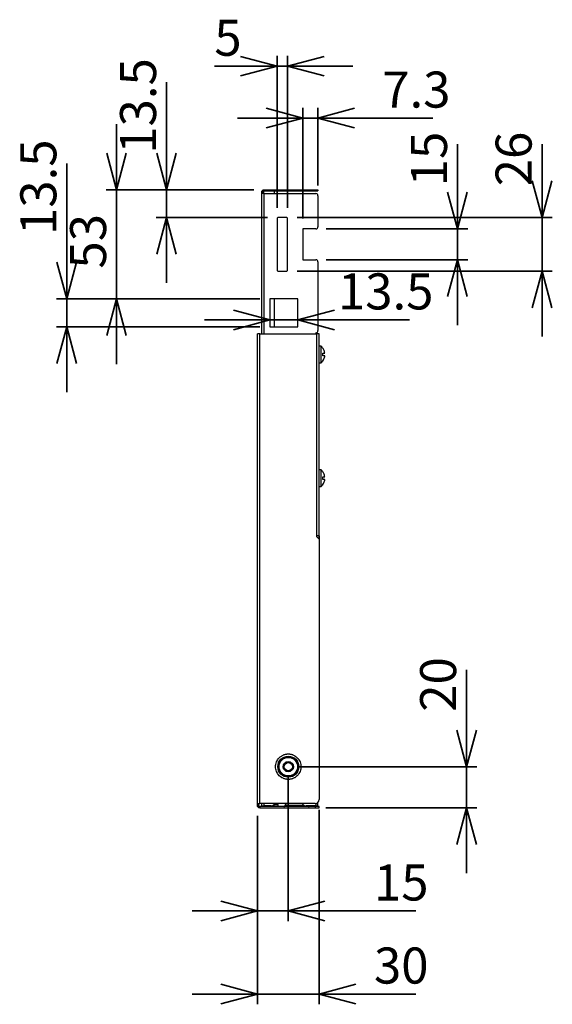
# Paper-space layout 'ｼｰﾄ1' of a CAD drawing. Units: millimetres. Extents: x 28 to 435, y 7 to 291.
# Drawn here: x 211 to 263, y 99 to 195 of the extents above; entities that cross this region are included whole.
import ezdxf

# ---------------------------------------------------------------- set-up
doc = ezdxf.new("R2010")
doc.units = ezdxf.units.MM
doc.styles.add('SLDTEXTSTYLE0', font='TXT', dxfattribs={"width": 0.7, "bigfont": 'bigfont'})
doc.dimstyles.new('SLDDIMSTYLE2', dxfattribs={"dimtxt": 3.5, "dimasz": 3.556, "dimexe": 0, "dimexo": 0.0625, "dimgap": 0.875, "dimtad": 1, "dimlfac": 5, "dimrnd": 1e-09, "dimzin": 12, "dimdsep": 46, "dimtxsty": 'SLDTEXTSTYLE0', "dimblk1": 'OPEN30', "dimblk2": 'OPEN30', "dimsah": 1, "dimcen": 0.09, "dimadec": 0, "dimazin": 3, "dimtfac": 1, "dimtmove": 0, "dimatfit": 0, "dimldrblk": 'OPEN30', "dimfxl": 1, "dimfrac": 2, "dimtolj": 1, "dimtzin": 12, "dimarcsym": 0})
doc.dimstyles.new('SLDDIMSTYLE4', dxfattribs={"dimtxt": 3.5, "dimasz": 3.556, "dimexe": 0, "dimexo": 0.0625, "dimgap": 0.875, "dimtad": 1, "dimdec": 1, "dimlfac": 5, "dimrnd": 1e-09, "dimzin": 12, "dimdsep": 46, "dimtxsty": 'SLDTEXTSTYLE0', "dimblk1": 'OPEN30', "dimblk2": 'OPEN30', "dimsah": 1, "dimcen": 0.09, "dimadec": 0, "dimazin": 3, "dimtfac": 1, "dimtmove": 0, "dimatfit": 0, "dimldrblk": 'OPEN30', "dimfxl": 1, "dimfrac": 2, "dimtolj": 1, "dimtzin": 12, "dimarcsym": 0})
doc.dimstyles.new('SLDDIMSTYLE5', dxfattribs={"dimtxt": 3.5, "dimasz": 3.556, "dimexe": 0, "dimexo": 0.0625, "dimgap": 0.875, "dimtad": 1, "dimdec": 1, "dimlfac": 5, "dimrnd": 1e-09, "dimzin": 12, "dimdsep": 46, "dimtxsty": 'SLDTEXTSTYLE0', "dimblk1": 'OPEN30', "dimblk2": 'OPEN30', "dimsah": 1, "dimcen": 0.09, "dimadec": 0, "dimazin": 3, "dimtfac": 1, "dimtdec": 1, "dimtmove": 0, "dimatfit": 0, "dimldrblk": 'OPEN30', "dimfxl": 1, "dimfrac": 2, "dimtolj": 1, "dimtzin": 12, "dimarcsym": 0})

# ---------------------------------------------------------------- blocks, each defined once
blk = doc.blocks.new('_OPEN30')
at = {"color": 0, "linetype": 'ByBlock', "lineweight": -2}
for p, q in [((-1, 0.267949), (0, 0)), ((0, 0), (-1, -0.267949)), ((0, 0), (-1, 0))]:
    blk.add_line(p, q, dxfattribs=at)
blk = doc.blocks.new('_D_16')
at = {"color": 179, "linetype": 'Continuous', "lineweight": 35}
for p, q in [((239.987, 117.897), (239.987, 99.014)), ((233.987, 117.297), (233.987, 99.014)), ((233.987, 100.014), (227.637, 100.014)), ((239.987, 100.014), (233.987, 100.014)), ((239.987, 100.014), (249.384, 100.014))]:
    blk.add_line(p, q, dxfattribs=at)
at = {"color": 179, "linetype": 'Continuous', "lineweight": 35, "xscale": 3.556, "yscale": 3.556}
blk.add_blockref('_OPEN30', (233.987, 100.014), dxfattribs=at)
at = {"color": 179, "linetype": 'Continuous', "lineweight": 35, "xscale": 3.556, "yscale": 3.556, "rotation": 180}
blk.add_blockref('_OPEN30', (239.987, 100.014), dxfattribs=at)
at = {"color": 179, "linetype": 'Continuous', "lineweight": 35, "insert": (245.311, 104.526), "char_height": 3.5, "attachment_point": 1, "style": 'SLDTEXTSTYLE0'}
blk.add_mtext('30', dxfattribs=at)
blk = doc.blocks.new('_D_17')
at = {"color": 179, "linetype": 'Continuous', "lineweight": 35}
for p, q in [((254.305, 122.077), (254.305, 131.479)), ((237.987, 122.077), (255.305, 122.077)), ((254.305, 118.077), (254.305, 122.077)), ((240.622, 118.077), (255.305, 118.077)), ((254.305, 118.077), (254.305, 111.727))]:
    blk.add_line(p, q, dxfattribs=at)
at = {"color": 179, "linetype": 'Continuous', "lineweight": 35, "xscale": 3.556, "yscale": 3.556}
for p, rotation in [((254.305, 122.077), 270), ((254.305, 118.077), 90)]:
    blk.add_blockref('_OPEN30', p, dxfattribs=dict(at, rotation=rotation))
at = {"color": 179, "linetype": 'Continuous', "lineweight": 35, "insert": (249.794, 127.406), "char_height": 3.5, "attachment_point": 1, "rotation": 90, "style": 'SLDTEXTSTYLE0'}
blk.add_mtext('20', dxfattribs=at)
blk = doc.blocks.new('_D_18')
at = {"color": 179, "linetype": 'Continuous', "lineweight": 35}
for p, q in [((236.987, 121.077), (236.987, 107.076)), ((233.987, 117.297), (233.987, 107.076)), ((233.987, 108.076), (227.637, 108.076)), ((233.987, 108.076), (236.987, 108.076)), ((236.987, 108.076), (249.384, 108.076))]:
    blk.add_line(p, q, dxfattribs=at)
at = {"color": 179, "linetype": 'Continuous', "lineweight": 35, "xscale": 3.556, "yscale": 3.556}
blk.add_blockref('_OPEN30', (233.987, 108.076), dxfattribs=at)
at = {"color": 179, "linetype": 'Continuous', "lineweight": 35, "xscale": 3.556, "yscale": 3.556, "rotation": 180}
blk.add_blockref('_OPEN30', (236.987, 108.076), dxfattribs=at)
at = {"color": 179, "linetype": 'Continuous', "lineweight": 35, "insert": (245.311, 112.588), "char_height": 3.5, "attachment_point": 1, "style": 'SLDTEXTSTYLE0'}
blk.add_mtext('15', dxfattribs=at)
blk = doc.blocks.new('_D_19')
at = {"color": 179, "linetype": 'Continuous', "lineweight": 35}
for p, q in [((261.642, 175.377), (261.642, 182.481)), ((237.847, 175.377), (262.642, 175.377)), ((261.642, 175.377), (261.642, 170.177)), ((237.847, 170.177), (262.642, 170.177)), ((261.642, 170.177), (261.642, 163.827))]:
    blk.add_line(p, q, dxfattribs=at)
at = {"color": 179, "linetype": 'Continuous', "lineweight": 35, "xscale": 3.556, "yscale": 3.556}
for p, rotation in [((261.642, 175.377), 270), ((261.642, 170.177), 90)]:
    blk.add_blockref('_OPEN30', p, dxfattribs=dict(at, rotation=rotation))
at = {"color": 179, "linetype": 'Continuous', "lineweight": 35, "insert": (257.13, 178.407), "char_height": 3.5, "attachment_point": 1, "rotation": 90, "style": 'SLDTEXTSTYLE0'}
blk.add_mtext('26', dxfattribs=at)
blk = doc.blocks.new('_D_20')
at = {"color": 179, "linetype": 'Continuous', "lineweight": 35}
for p, q in [((253.418, 174.277), (253.418, 182.481)), ((240.667, 174.277), (254.418, 174.277)), ((253.418, 174.277), (253.418, 171.277)), ((240.667, 171.277), (254.418, 171.277)), ((253.418, 171.277), (253.418, 164.927))]:
    blk.add_line(p, q, dxfattribs=at)
at = {"color": 179, "linetype": 'Continuous', "lineweight": 35, "xscale": 3.556, "yscale": 3.556}
for p, rotation in [((253.418, 174.277), 270), ((253.418, 171.277), 90)]:
    blk.add_blockref('_OPEN30', p, dxfattribs=dict(at, rotation=rotation))
at = {"color": 179, "linetype": 'Continuous', "lineweight": 35, "insert": (248.906, 178.407), "char_height": 3.5, "attachment_point": 1, "rotation": 90, "style": 'SLDTEXTSTYLE0'}
blk.add_mtext('15', dxfattribs=at)
blk = doc.blocks.new('_D_21')
at = {"color": 179, "linetype": 'Continuous', "lineweight": 35}
for p, q in [((235.907, 176.317), (235.907, 191.064)), ((236.907, 176.317), (236.907, 191.064)), ((235.907, 190.064), (229.799, 190.064)), ((236.907, 190.064), (235.907, 190.064)), ((236.907, 190.064), (243.257, 190.064))]:
    blk.add_line(p, q, dxfattribs=at)
at = {"color": 179, "linetype": 'Continuous', "lineweight": 35, "xscale": 3.556, "yscale": 3.556}
blk.add_blockref('_OPEN30', (235.907, 190.064), dxfattribs=at)
at = {"color": 179, "linetype": 'Continuous', "lineweight": 35, "xscale": 3.556, "yscale": 3.556, "rotation": 180}
blk.add_blockref('_OPEN30', (236.907, 190.064), dxfattribs=at)
at = {"color": 179, "linetype": 'Continuous', "lineweight": 35, "insert": (229.799, 194.576), "char_height": 3.5, "attachment_point": 1, "style": 'SLDTEXTSTYLE0'}
blk.add_mtext('5', dxfattribs=at)
blk = doc.blocks.new('_D_22')
at = {"color": 179, "linetype": 'Continuous', "lineweight": 35}
for p, q in [((235.207, 165.444), (228.857, 165.444)), ((237.907, 165.444), (235.207, 165.444)), ((237.907, 165.444), (248.75, 165.444))]:
    blk.add_line(p, q, dxfattribs=at)
at = {"color": 179, "linetype": 'Continuous', "lineweight": 35, "xscale": 3.556, "yscale": 3.556}
blk.add_blockref('_OPEN30', (235.207, 165.444), dxfattribs=at)
at = {"color": 179, "linetype": 'Continuous', "lineweight": 35, "xscale": 3.556, "yscale": 3.556, "rotation": 180}
blk.add_blockref('_OPEN30', (237.907, 165.444), dxfattribs=at)
at = {"color": 179, "linetype": 'Continuous', "lineweight": 35, "insert": (241.813, 169.956), "char_height": 3.5, "attachment_point": 1, "style": 'SLDTEXTSTYLE0'}
blk.add_mtext('13.5', dxfattribs=at)
blk = doc.blocks.new('_D_23')
at = {"color": 179, "linetype": 'Continuous', "lineweight": 35}
for p, q in [((215.456, 167.477), (215.456, 180.613)), ((234.207, 167.477), (214.456, 167.477)), ((215.456, 167.477), (215.456, 164.777)), ((234.207, 164.777), (214.456, 164.777)), ((215.456, 164.777), (215.456, 158.427))]:
    blk.add_line(p, q, dxfattribs=at)
at = {"color": 179, "linetype": 'Continuous', "lineweight": 35, "xscale": 3.556, "yscale": 3.556}
for p, rotation in [((215.456, 167.477), 270), ((215.456, 164.777), 90)]:
    blk.add_blockref('_OPEN30', p, dxfattribs=dict(at, rotation=rotation))
at = {"color": 179, "linetype": 'Continuous', "lineweight": 35, "insert": (210.945, 173.676), "char_height": 3.5, "attachment_point": 1, "rotation": 90, "style": 'SLDTEXTSTYLE0'}
blk.add_mtext('13.5', dxfattribs=at)
blk = doc.blocks.new('_D_24')
at = {"color": 179, "linetype": 'Continuous', "lineweight": 35}
for p, q in [((238.407, 175.277), (238.407, 186.031)), ((239.867, 178.497), (239.867, 186.031)), ((238.407, 185.031), (232.057, 185.031)), ((238.407, 185.031), (239.867, 185.031)), ((239.867, 185.031), (251.016, 185.031))]:
    blk.add_line(p, q, dxfattribs=at)
at = {"color": 179, "linetype": 'Continuous', "lineweight": 35, "xscale": 3.556, "yscale": 3.556}
blk.add_blockref('_OPEN30', (238.407, 185.031), dxfattribs=at)
at = {"color": 179, "linetype": 'Continuous', "lineweight": 35, "xscale": 3.556, "yscale": 3.556, "rotation": 180}
blk.add_blockref('_OPEN30', (239.867, 185.031), dxfattribs=at)
at = {"color": 179, "linetype": 'Continuous', "lineweight": 35, "insert": (246.116, 189.543), "char_height": 3.5, "attachment_point": 1, "style": 'SLDTEXTSTYLE0'}
blk.add_mtext('7.3', dxfattribs=at)
blk = doc.blocks.new('_D_25')
at = {"color": 179, "linetype": 'Continuous', "lineweight": 35}
for p, q in [((225.148, 178.077), (225.148, 188.499)), ((233.627, 178.077), (224.148, 178.077)), ((225.148, 178.077), (225.148, 175.377)), ((234.967, 175.377), (224.148, 175.377)), ((225.148, 175.377), (225.148, 169.027))]:
    blk.add_line(p, q, dxfattribs=at)
at = {"color": 179, "linetype": 'Continuous', "lineweight": 35, "xscale": 3.556, "yscale": 3.556}
for p, rotation in [((225.148, 178.077), 270), ((225.148, 175.377), 90)]:
    blk.add_blockref('_OPEN30', p, dxfattribs=dict(at, rotation=rotation))
at = {"color": 179, "linetype": 'Continuous', "lineweight": 35, "insert": (220.636, 181.562), "char_height": 3.5, "attachment_point": 1, "rotation": 90, "style": 'SLDTEXTSTYLE0'}
blk.add_mtext('13.5', dxfattribs=at)
blk = doc.blocks.new('_D_26')
at = {"color": 179, "linetype": 'Continuous', "lineweight": 35}
for p, q in [((220.292, 178.077), (220.292, 184.427)), ((233.627, 178.077), (219.292, 178.077)), ((220.292, 178.077), (220.292, 167.477)), ((234.207, 167.477), (219.292, 167.477)), ((220.292, 167.477), (220.292, 161.127))]:
    blk.add_line(p, q, dxfattribs=at)
at = {"color": 179, "linetype": 'Continuous', "lineweight": 35, "xscale": 3.556, "yscale": 3.556}
for p, rotation in [((220.292, 178.077), 270), ((220.292, 167.477), 90)]:
    blk.add_blockref('_OPEN30', p, dxfattribs=dict(at, rotation=rotation))
at = {"color": 179, "linetype": 'Continuous', "lineweight": 35, "insert": (215.78, 170.417), "char_height": 3.5, "attachment_point": 1, "rotation": 90, "style": 'SLDTEXTSTYLE0'}
blk.add_mtext('53', dxfattribs=at)

psp = doc.layouts.new('ｼｰﾄ1')

# ---------------------------------------------------------------- linework, layer by layer
at = {"color": 7, "linetype": 'Continuous', "lineweight": 25}
for p, q in [((234.4067, 177.6966), (234.4067, 177.8566)), ((234.4067, 177.8566), (234.5267, 177.8566)), ((234.5267, 177.8566), (234.5267, 177.6966)), ((234.6067, 178.0766), (234.6267, 178.0766)), ((234.6067, 177.6966), (234.6067, 177.9526)), ((234.6267, 177.9566), (234.6267, 178.0766)), ((234.6267, 178.0766), (239.5016, 178.0766)), ((234.6267, 177.9566), (239.5016, 177.9566)), ((235.6067, 177.9566), (235.6067, 177.6966)), ((239.5016, 177.9566), (239.5016, 178.0766)), ((239.5016, 178.0766), (239.8667, 178.0766)), ((239.5016, 177.9566), (239.8667, 177.9566)), ((239.8667, 178.0766), (239.8667, 177.9566)), ((234.5267, 177.6966), (234.4067, 177.6966)), ((234.4067, 164.0766), (234.4067, 177.6966)), ((234.6267, 177.6966), (234.5267, 177.6966)), ((234.6267, 177.6966), (239.6667, 177.6966)), ((239.8667, 177.4966), (239.8667, 174.4766)), ((235.9067, 175.3166), (235.9067, 170.2366)), ((236.8467, 175.3766), (235.9667, 175.3766)), ((236.9067, 170.2366), (236.9067, 175.3166)), ((239.6667, 174.2766), (238.4067, 174.2766)), ((238.4067, 174.2766), (238.4067, 171.2766)), ((238.4067, 171.2766), (239.6667, 171.2766)), ((239.8667, 171.0766), (239.8667, 164.3966)), ((235.9667, 170.1766), (236.8467, 170.1766)), ((237.9067, 167.4766), (235.2067, 167.4766)), ((235.2067, 167.4766), (235.2067, 164.7766)), ((235.6067, 167.4766), (235.6067, 164.7766)), ((237.9067, 164.7766), (237.9067, 167.4766)), ((235.2067, 164.7766), (237.9067, 164.7766)), ((233.9867, 118.4966), (233.9867, 164.0766)), ((234.2067, 164.0766), (233.9867, 164.0766)), ((234.2067, 118.4966), (234.2067, 164.0766)), ((234.2067, 164.0766), (239.7667, 164.0766)), ((239.6667, 164.1966), (239.6467, 164.1966)), ((239.6467, 164.1966), (239.6467, 164.0766)), ((239.7667, 144.4966), (239.7667, 164.0766)), ((239.9867, 164.0766), (239.7667, 164.0766)), ((239.9867, 144.4966), (239.9867, 164.0766)), ((240.1867, 162.8766), (239.9867, 162.8766)), ((240.1867, 161.2766), (240.1867, 162.8766)), ((240.3542, 162.6766), (240.3624, 162.6766)), ((240.3542, 162.1966), (240.5331, 162.1966)), ((240.3542, 161.9566), (240.3542, 162.1966)), ((240.5331, 161.9566), (240.3542, 161.9566)), ((239.9867, 161.2766), (240.1867, 161.2766)), ((240.3624, 161.4766), (240.3542, 161.4766)), ((240.1867, 150.8766), (239.9867, 150.8766)), ((240.1867, 149.2766), (240.1867, 150.8766)), ((240.3542, 150.6766), (240.3624, 150.6766)), ((240.3542, 150.1966), (240.5331, 150.1966)), ((240.3542, 149.9566), (240.3542, 150.1966)), ((239.9867, 149.2766), (240.1867, 149.2766)), ((240.5331, 149.9566), (240.3542, 149.9566)), ((240.3624, 149.4766), (240.3542, 149.4766)), ((239.7667, 144.3766), (239.7667, 144.4966)), ((239.9867, 144.1566), (239.7667, 144.3766)), ((239.9867, 144.1566), (239.9867, 144.4966)), ((239.9867, 144.1566), (239.9867, 118.8966)), ((239.8667, 118.2766), (239.8667, 118.6109)), ((233.9867, 118.2966), (233.9867, 118.4966)), ((233.9867, 118.4966), (234.1067, 118.4966)), ((233.9867, 118.2966), (234.1067, 118.2966)), ((234.1067, 118.4966), (234.2067, 118.4966)), ((234.1067, 118.2966), (234.1067, 118.4966)), ((239.5867, 118.4966), (234.2067, 118.4966)), ((234.2067, 118.1966), (234.2067, 118.0766)), ((239.6216, 118.1966), (234.2067, 118.1966)), ((234.2067, 118.0766), (239.6216, 118.0766)), ((234.4067, 118.2766), (234.4067, 118.4966)), ((234.4067, 118.2766), (234.6267, 118.2766)), ((235.3067, 118.2766), (234.6267, 118.2766)), ((235.3067, 118.2766), (236.0067, 118.2766)), ((236.0067, 118.3966), (235.5923, 118.3966)), ((236.0067, 118.2766), (236.0067, 118.3966)), ((236.6544, 118.3127), (236.649, 118.2801)), ((239.6467, 118.2766), (238.7067, 118.2766)), ((239.6216, 118.0766), (239.6216, 118.1966)), ((239.9867, 118.1966), (239.6216, 118.1966)), ((239.6216, 118.0766), (239.9867, 118.0766)), ((239.6467, 118.2766), (239.8667, 118.2766)), ((239.9867, 118.0766), (239.9867, 118.1966))]:
    psp.add_line(p, q, dxfattribs=at)
at = {"color": 8, "linetype": 'Continuous', "lineweight": 25}
for p, q in [((234.6267, 164.0766), (234.6267, 177.6966)), ((239.6467, 118.5011), (239.6467, 118.2766)), ((234.6267, 118.2766), (234.6267, 118.4966)), ((236.649, 118.2801), (237.7484, 118.2801)), ((238.5405, 118.3127), (236.6544, 118.3127)), ((237.7484, 118.2801), (238.6534, 118.2801))]:
    psp.add_line(p, q, dxfattribs=at)
at = {"color": 7, "linetype": 'Continuous', "lineweight": 25}
for radius in [1.0194, 1.0139, 0.9, 0.5, 0.4]:
    psp.add_circle((236.9867, 122.0766), radius, dxfattribs=at)
for centre, radius, start, end in [((239.6667, 177.4966), 0.2, 360, 90), ((235.9667, 175.3166), 0.06, 90, 180), ((236.8467, 175.3166), 0.06, 0, 90), ((239.6667, 174.4766), 0.2, 270, 0), ((239.6667, 171.0766), 0.2, 0, 90), ((235.9667, 170.2366), 0.06, 180, 270), ((236.8467, 170.2366), 0.06, 270, 0), ((239.6667, 164.3966), 0.2, 270, 0), ((239.4778, 162.0766), 1.0689, 34.147865, 48.455491), ((239.4778, 162.0766), 1.0689, 311.544509, 325.852135), ((239.4778, 150.0766), 1.0689, 34.147865, 48.455491), ((239.4778, 150.0766), 1.0689, 311.544509, 325.852135), ((239.5867, 118.8966), 0.4, 270, 0), ((235.3067, 118.6766), 0.4, 270, 333.256316), ((236.5503, 118.2966), 0.1, 270, 350.537678), ((236.8714, 118.2766), 0.22, 90, 170.537678), ((238.7067, 118.6766), 0.4, 206.743684, 270), ((239.0231, 118.2966), 0.1, 191.536959, 270)]:
    psp.add_arc(centre, radius, start, end, dxfattribs=at)
for points, knots in [([(234.4067, 177.8566), (234.41, 177.8854), (234.4166, 177.943), (234.4675, 178.0158), (234.5402, 178.0666), (234.5979, 178.0733), (234.6267, 178.0766)], [0, 0, 0, 0, 0.250004, 0.4999985, 0.7499981, 1, 1, 1, 1]), ([(234.5267, 177.8566), (234.5282, 177.8697), (234.5312, 177.8959), (234.5543, 177.9289), (234.5874, 177.9521), (234.6136, 177.9551), (234.6267, 177.9566)], [0, 0, 0, 0, 0.2499893, 0.4999945, 0.7499981, 1, 1, 1, 1]), ([(240.5331, 162.1966), (240.5093, 162.3147), (240.4747, 162.4854), (240.3826, 162.6315), (240.3542, 162.6766)], [0, 0, 0, 0, 0.6918053, 1, 1, 1, 1]), ([(240.3542, 161.4766), (240.4135, 161.5815), (240.4991, 161.7332), (240.5251, 161.9039), (240.5331, 161.9566)], [0, 0, 0, 0, 0.691808, 1, 1, 1, 1]), ([(240.5331, 150.1966), (240.5093, 150.3147), (240.4747, 150.4854), (240.3826, 150.6315), (240.3542, 150.6766)], [0, 0, 0, 0, 0.6918036, 1, 1, 1, 1]), ([(240.3542, 149.4766), (240.4135, 149.5815), (240.4991, 149.7332), (240.5251, 149.9039), (240.5331, 149.9566)], [0, 0, 0, 0, 0.6918064, 1, 1, 1, 1]), ([(239.9867, 144.4966), (239.9867, 144.4966), (239.981, 144.4966), (239.9589, 144.4966), (239.9426, 144.4966), (239.9019, 144.4966), (239.8775, 144.4966), (239.8243, 144.4966), (239.7955, 144.4966), (239.7667, 144.4966)], [0, 0, 0, 0, 0.25, 0.25, 0.5, 0.5, 0.75, 0.75, 1, 1, 1, 1]), ([(236.9867, 120.8402), (236.9716, 120.8404), (236.9414, 120.8407), (236.8963, 120.8432), (236.8512, 120.8473), (236.8064, 120.8531), (236.7372, 120.8646), (236.6445, 120.8864), (236.5293, 120.9257), (236.417, 120.9769), (236.2716, 121.0618), (236.1062, 121.1961), (235.9456, 121.3938), (235.8308, 121.6154), (235.7646, 121.8458), (235.7434, 122.0766), (235.7646, 122.3073), (235.8308, 122.5377), (235.9456, 122.7593), (236.1062, 122.957), (236.2716, 123.0913), (236.417, 123.1762), (236.5293, 123.2274), (236.6445, 123.2667), (236.7469, 123.2908), (236.8361, 123.3045), (236.9113, 123.3116), (236.9615, 123.3125), (236.9867, 123.3129)], [0, 0, 0, 0, 0.0116731, 0.023325, 0.0349712, 0.0466275, 0.0583094, 0.0891919, 0.1201015, 0.1522717, 0.184469, 0.2501183, 0.3157676, 0.3800526, 0.4417717, 0.5000028, 0.5582339, 0.6199531, 0.6842381, 0.7498873, 0.8155366, 0.8477068, 0.8799042, 0.9107867, 0.9416963, 0.9611369, 0.9805473, 1, 1, 1, 1]), ([(236.9867, 123.3129), (237.0018, 123.3128), (237.032, 123.3125), (237.0771, 123.3099), (237.1221, 123.3058), (237.167, 123.3), (237.2362, 123.2885), (237.3289, 123.2667), (237.444, 123.2274), (237.5564, 123.1763), (237.7018, 123.0913), (237.8672, 122.957), (238.0278, 122.7593), (238.1426, 122.5377), (238.2088, 122.3073), (238.23, 122.0766), (238.2088, 121.8458), (238.1426, 121.6154), (238.0278, 121.3938), (237.8672, 121.1961), (237.7018, 121.0618), (237.5564, 120.9769), (237.4441, 120.9258), (237.3289, 120.8865), (237.2265, 120.8623), (237.1373, 120.8487), (237.0621, 120.8415), (237.0119, 120.8406), (236.9867, 120.8402)], [0, 0, 0, 0, 0.0116731, 0.023325, 0.0349712, 0.0466275, 0.0583094, 0.0891919, 0.1201015, 0.1522717, 0.184469, 0.2501183, 0.3157676, 0.3800526, 0.4417717, 0.5000028, 0.5582339, 0.6199531, 0.6842381, 0.7498873, 0.8155366, 0.8477068, 0.8799042, 0.9107867, 0.9416963, 0.9611369, 0.9805473, 1, 1, 1, 1]), ([(236.9867, 121.1613), (236.9722, 121.1615), (236.9433, 121.1618), (236.9002, 121.165), (236.8575, 121.17), (236.8151, 121.177), (236.7732, 121.1861), (236.7316, 121.1971), (236.6904, 121.2102), (236.6344, 121.2309), (236.5649, 121.2624), (236.4845, 121.3095), (236.4086, 121.3648), (236.315, 121.4492), (236.2159, 121.5711), (236.1319, 121.7337), (236.082, 121.904), (236.0661, 122.0765), (236.082, 122.2491), (236.1318, 122.4194), (236.2159, 122.582), (236.315, 122.7039), (236.4085, 122.7883), (236.4844, 122.8436), (236.5649, 122.8907), (236.6474, 122.9282), (236.7311, 122.957), (236.8149, 122.977), (236.9003, 122.9896), (236.9578, 122.9911), (236.9867, 122.9918)], [0, 0, 0, 0, 0.0151264, 0.0301532, 0.0451136, 0.0600413, 0.0749701, 0.0899339, 0.1049664, 0.1201006, 0.152259, 0.184454, 0.2172967, 0.2501767, 0.3158115, 0.3800824, 0.4400309, 0.5000162, 0.5599647, 0.6199501, 0.684221, 0.7498558, 0.7826984, 0.8155785, 0.8477369, 0.8799319, 0.9100772, 0.9399569, 0.9698411, 1, 1, 1, 1]), ([(236.9867, 122.9918), (237.0012, 122.9917), (237.0301, 122.9913), (237.0732, 122.9882), (237.1159, 122.9832), (237.1583, 122.9761), (237.2002, 122.9671), (237.2418, 122.956), (237.283, 122.9429), (237.339, 122.9223), (237.4084, 122.8907), (237.4889, 122.8436), (237.5648, 122.7883), (237.6584, 122.7039), (237.7575, 122.582), (237.8415, 122.4194), (237.8914, 122.2491), (237.9073, 122.0766), (237.8914, 121.904), (237.8415, 121.7337), (237.7575, 121.5711), (237.6584, 121.4493), (237.5648, 121.3649), (237.489, 121.3095), (237.4085, 121.2625), (237.326, 121.2249), (237.2423, 121.1962), (237.1585, 121.1761), (237.0731, 121.1636), (237.0156, 121.162), (236.9867, 121.1613)], [0, 0, 0, 0, 0.01512637, 0.03015316, 0.04511357, 0.06004125, 0.07497008, 0.08993391, 0.10496637, 0.12010064, 0.15225901, 0.18445403, 0.21729666, 0.25017673, 0.31581152, 0.38008239, 0.44003086, 0.50001625, 0.55996472, 0.61995012, 0.68422099, 0.74985578, 0.78269842, 0.81557849, 0.84773685, 0.87993188, 0.91007718, 0.93995686, 0.96984111, 1, 1, 1, 1]), ([(234.2067, 118.0766), (234.1779, 118.0766), (234.1491, 118.0823), (234.0959, 118.1043), (234.0715, 118.1206), (234.0308, 118.1614), (234.0145, 118.1858), (233.9924, 118.239), (233.9867, 118.2678), (233.9867, 118.2966)], [0, 0, 0, 0, 0.25, 0.25, 0.5, 0.5, 0.75, 0.75, 1, 1, 1, 1]), ([(234.2067, 118.1966), (234.1805, 118.1966), (234.1545, 118.2073), (234.1175, 118.2444), (234.1067, 118.2704), (234.1067, 118.2966)], [0, 0, 0, 0, 0.5, 0.5, 1, 1, 1, 1])]:
    psp.add_open_spline(points, degree=3, knots=knots, dxfattribs=at)
psp.add_open_spline([(239.9867, 144.4966), (239.9867, 144.3832), (239.9867, 144.2915), (239.9867, 144.1566)], degree=3, dxfattribs=at)

# ---------------------------------------------------------------- dimensions: what is measured, and where the dimension line sits
at = {"color": 179, "linetype": 'Continuous', "lineweight": 35}
for base, p1, p2, dimstyle, picture, middle in [((235.9067, 190.0643), (236.9067, 175.3166), (235.9067, 175.3166), 'SLDDIMSTYLE2', '_D_21', (230.8171, 190.0643)), ((239.8667, 185.0308), (238.4067, 174.2766), (239.8667, 177.4966), 'SLDDIMSTYLE5', '_D_24', (248.5657, 185.0308)), ((235.2067, 165.4442), (237.9067, 164.7766), (235.2067, 164.7766), 'SLDDIMSTYLE4', '_D_22', (245.2811, 165.4442)), ((236.9867, 108.0763), (233.9867, 118.2966), (236.9867, 122.0766), 'SLDDIMSTYLE2', '_D_18', (247.3474, 108.0763)), ((233.9867, 100.014), (239.9867, 118.8966), (233.9867, 118.2966), 'SLDDIMSTYLE2', '_D_16', (247.3474, 100.014))]:
    dim = psp.add_linear_dim(base=base, p1=p1, p2=p2, dimstyle=dimstyle, dxfattribs=at)
    dim.commit()
    dim.dimension.update_dxf_attribs({"geometry": picture, "text_midpoint": middle, "dimtype": 160})
for base, p1, p2, dimstyle, picture, middle in [((225.1481, 175.3766), (234.6267, 178.0766), (235.9667, 175.3766), 'SLDDIMSTYLE5', '_D_25', (225.1481, 185.0308)), ((220.2922, 167.4766), (234.6267, 178.0766), (235.2067, 167.4766), 'SLDDIMSTYLE2', '_D_26', (220.2922, 172.4543)), ((261.6418, 170.1766), (236.8467, 175.3766), (236.8467, 170.1766), 'SLDDIMSTYLE2', '_D_19', (261.6418, 180.4437)), ((253.418, 171.2766), (239.6667, 174.2766), (239.6667, 171.2766), 'SLDDIMSTYLE2', '_D_20', (253.418, 180.4437)), ((215.4563, 164.7766), (235.2067, 167.4766), (235.2067, 164.7766), 'SLDDIMSTYLE5', '_D_23', (215.4563, 177.1446)), ((254.3054, 122.0766), (239.6216, 118.0766), (236.9867, 122.0766), 'SLDDIMSTYLE2', '_D_17', (254.3054, 129.4423))]:
    dim = psp.add_linear_dim(base=base, p1=p1, p2=p2, angle=90, dimstyle=dimstyle, dxfattribs=at)
    dim.commit()
    dim.dimension.update_dxf_attribs({"geometry": picture, "text_midpoint": middle, "dimtype": 160})

doc.saveas('drawing.dxf')
